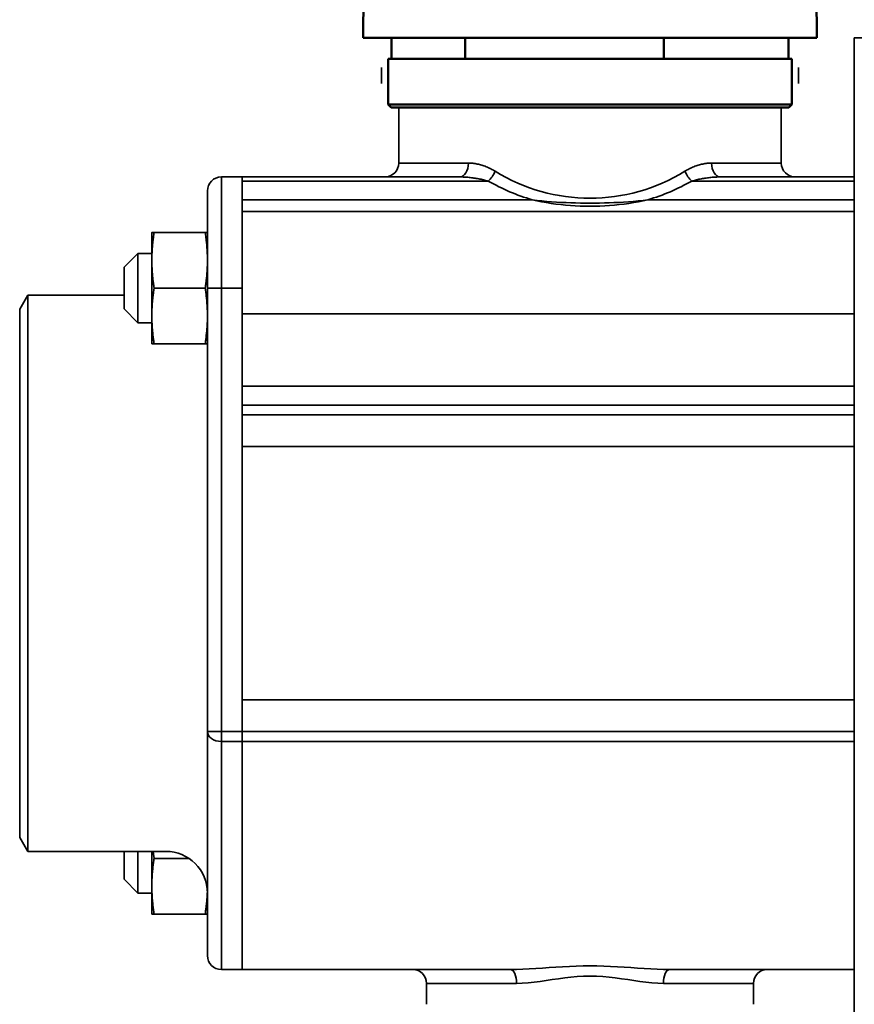
# Model space of a CAD drawing. Extents: x -136 to 7114, y 0 to 1033.
# Drawn here: x 1278 to 1338, y 380 to 450 of the extents above; entities that cross this region are included whole.
import ezdxf

# ---------------------------------------------------------------- set-up
doc = ezdxf.new("R2010")
doc.units = 0
doc.layers.add('AM_0', color=7, linetype='CONTINUOUS', lineweight=50)

# ---------------------------------------------------------------- blocks, each defined once
blk = doc.blocks.new('sadsada')
at = {"layer": 'AM_0'}
for p, q in [((-16.241, 11.773), (-16.3, 5)), ((16.241, 11.773), (16.3, 5)), ((16.3, 5), (-16.3, 5)), ((-14.278, 3.5), (-14.278, 5)), ((-8.972, 3.5), (-8.972, 5)), ((5.305, 3.5), (5.305, 5)), ((14.278, 3.5), (14.278, 5)), ((14.5, 3.5), (-14.5, 3.5)), ((-14.5, 0.2), (-14.5, 3.5)), ((14.5, 0.2), (14.5, 3.5)), ((-14.5, 0.2), (14.5, 0.2)), ((-14.3, 0), (-14.5, 0.2)), ((14.3, 0), (-14.3, 0)), ((14.3, 0), (14.5, 0.2))]:
    blk.add_line(p, q, dxfattribs=at)
blk = doc.blocks.new('1005-06-10')
at = {"layer": 'AM_0', "color": 7, "linetype": 'Continuous', "lineweight": 35}
for p, q in [((8, 328), (8, 251)), ((8, 328), (20, 328)), ((-26, 324.722), (-26, 325.872)), ((4, 324.722), (4, 325.872)), ((2.75, 323), (-24.75, 323)), ((-24.75, 319), (-24.75, 323)), ((2.75, 319), (2.75, 323)), ((-24.75, 319), (-19.735, 319)), ((-2.265, 319), (2.75, 319)), ((-37.5, 318), (-37.5, 310)), ((-36, 318), (-37.5, 318)), ((-20.371, 318), (-36, 318)), ((-36, 318), (-36, 310)), ((8, 318), (-1.629, 318)), ((-36, 317.707), (-18.321, 317.707)), ((-3.679, 317.707), (8, 317.707)), ((-38.5, 310), (-38.5, 317)), ((-15.159, 316.361), (-36, 316.361)), ((8, 316.361), (-6.841, 316.361)), ((-36, 315.506), (8, 315.506)), ((-42.5, 314.006), (-42.5, 312.006)), ((-42.334, 314.006), (-38.666, 314.006)), ((-44.5, 311.506), (-43.5, 312.506)), ((-43.5, 312.506), (-42.5, 312.506)), ((-43.5, 312.506), (-43.5, 311.332)), ((-42.5, 312.006), (-42.5, 308.006)), ((-44.5, 310.801), (-44.5, 311.506)), ((-43.5, 311.332), (-43.5, 307.506)), ((-44.5, 308.506), (-44.5, 310.801)), ((-52, 308.5), (-51.423, 309.5)), ((-51.423, 289.5), (-51.423, 309.5)), ((-44.5, 309.5), (-51.423, 309.5)), ((-42.334, 310.006), (-38.666, 310.006)), ((-38.5, 310), (-38.5, 278.109)), ((-37.5, 310), (-38.5, 310)), ((-37.5, 278.109), (-37.5, 310)), ((-37.5, 310), (-36, 310)), ((-36, 278.109), (-36, 310)), ((-52, 270.5), (-52, 308.5)), ((-44.5, 308.506), (-43.5, 307.506)), ((8, 308.159), (-36, 308.159)), ((-43.5, 307.506), (-42.5, 307.506)), ((-42.5, 308.006), (-42.5, 306.006)), ((-42.334, 306.006), (-38.666, 306.006)), ((-36, 302.944), (8, 302.944)), ((8, 301.598), (-36, 301.598)), ((-36, 300.891), (8, 300.891)), ((-36, 300.891), (-36, 298.614)), ((-36, 298.614), (8, 298.614)), ((-51.423, 269.5), (-51.423, 289.5)), ((8, 280.386), (-36, 280.386)), ((-36, 280.386), (-36, 278.109)), ((-38.5, 278.109), (-38.5, 262)), ((-37.5, 278.109), (-38.5, 278.109)), ((-36, 278.109), (-37.5, 278.109)), ((-37.5, 278.109), (-37.5, 277.402)), ((8, 278.109), (-36, 278.109)), ((-36, 277.402), (-36, 278.109)), ((-36, 278.109), (-36, 277.402)), ((-37.5, 261.293), (-37.5, 277.402)), ((-37.5, 277.402), (-36, 277.402)), ((-36, 277.402), (8, 277.402)), ((-36, 277.402), (-36, 261.293)), ((-36, 261.293), (-36, 277.402)), ((-52, 270.5), (-51.423, 269.5)), ((-41.5, 269.5), (-51.423, 269.5)), ((-44.5, 267.494), (-44.5, 269.5)), ((-43.5, 269.5), (-43.5, 266.494)), ((-42.5, 269.5), (-42.5, 266.994)), ((-42.334, 268.994), (-39.833, 268.994)), ((-44.5, 267.494), (-43.5, 266.494)), ((-42.5, 266.994), (-42.5, 264.994)), ((-43.5, 266.494), (-42.5, 266.494)), ((-42.334, 264.994), (-38.666, 264.994)), ((-37.5, 261.293), (-37.5, 261)), ((-36, 261), (-36, 261.293)), ((-36, 261.293), (-36, 261)), ((-37.5, 261), (-36, 261)), ((-36, 261), (-16.728, 261)), ((-5.272, 261), (8, 261)), ((-16.279, 260), (-22.75, 260)), ((-22.75, 258.5), (-22.75, 260)), ((0.75, 260), (-5.721, 260)), ((0.75, 258.5), (0.75, 260))]:
    blk.add_line(p, q, dxfattribs=at)
for points in [[(-17.824, 318.414), (-17.902, 318.461), (-17.981, 318.506), (-18.06, 318.548), (-18.14, 318.589), (-18.22, 318.628), (-18.3, 318.665), (-18.38, 318.699), (-18.46, 318.733), (-18.541, 318.764), (-18.621, 318.793), (-18.702, 318.821), (-18.782, 318.846), (-18.863, 318.87), (-18.943, 318.892), (-19.023, 318.912), (-19.104, 318.93), (-19.184, 318.946), (-19.264, 318.96), (-19.343, 318.972), (-19.422, 318.982), (-19.501, 318.99), (-19.58, 318.995), (-19.658, 318.999), (-19.735, 319)], [(-2.265, 319), (-2.342, 318.999), (-2.42, 318.995), (-2.499, 318.99), (-2.578, 318.982), (-2.657, 318.972), (-2.736, 318.96), (-2.816, 318.946), (-2.896, 318.93), (-2.976, 318.912), (-3.056, 318.892), (-3.137, 318.87), (-3.217, 318.846), (-3.297, 318.821), (-3.378, 318.793), (-3.459, 318.764), (-3.539, 318.733), (-3.62, 318.7), (-3.7, 318.665), (-3.78, 318.628), (-3.86, 318.589), (-3.94, 318.548), (-4.019, 318.506), (-4.098, 318.461), (-4.176, 318.414)], [(-20.371, 318), (-20.288, 317.999), (-20.204, 317.998), (-20.12, 317.995), (-20.035, 317.991), (-19.95, 317.986), (-19.865, 317.98), (-19.779, 317.973), (-19.693, 317.965), (-19.607, 317.956), (-19.521, 317.946), (-19.435, 317.935), (-19.348, 317.923), (-19.262, 317.91), (-19.176, 317.897), (-19.089, 317.882), (-19.003, 317.866), (-18.917, 317.85), (-18.831, 317.832), (-18.745, 317.814), (-18.659, 317.794), (-18.574, 317.774), (-18.489, 317.753), (-18.404, 317.73), (-18.321, 317.707)], [(-3.679, 317.707), (-3.596, 317.73), (-3.511, 317.753), (-3.426, 317.774), (-3.341, 317.794), (-3.255, 317.814), (-3.169, 317.832), (-3.083, 317.85), (-2.996, 317.866), (-2.91, 317.882), (-2.824, 317.897), (-2.737, 317.91), (-2.651, 317.923), (-2.565, 317.935), (-2.479, 317.946), (-2.393, 317.956), (-2.307, 317.965), (-2.221, 317.973), (-2.135, 317.98), (-2.05, 317.986), (-1.965, 317.991), (-1.88, 317.995), (-1.796, 317.998), (-1.712, 317.999), (-1.629, 318)], [(-15.159, 316.361), (-14.821, 316.284), (-14.481, 316.214), (-14.139, 316.152), (-13.796, 316.097), (-13.45, 316.049), (-13.103, 316.008), (-12.755, 315.973), (-12.405, 315.945), (-12.055, 315.923), (-11.703, 315.908), (-11.352, 315.898), (-11, 315.895), (-10.648, 315.898), (-10.297, 315.908), (-9.945, 315.923), (-9.595, 315.945), (-9.245, 315.973), (-8.897, 316.008), (-8.55, 316.049), (-8.205, 316.097), (-7.861, 316.152), (-7.519, 316.214), (-7.179, 316.284), (-6.841, 316.361)], [(-6.841, 316.361), (-7.19, 316.314), (-7.539, 316.274), (-7.888, 316.24), (-8.235, 316.212), (-8.582, 316.188), (-8.929, 316.169), (-9.275, 316.154), (-9.62, 316.141), (-9.965, 316.132), (-10.31, 316.126), (-10.655, 316.122), (-11, 316.121), (-11.345, 316.122), (-11.69, 316.126), (-12.035, 316.132), (-12.38, 316.141), (-12.725, 316.154), (-13.071, 316.169), (-13.418, 316.188), (-13.765, 316.212), (-14.112, 316.24), (-14.461, 316.274), (-14.81, 316.314), (-15.159, 316.361)], [(-42.334, 314.006), (-42.348, 313.917), (-42.361, 313.828), (-42.373, 313.74), (-42.385, 313.654), (-42.396, 313.568), (-42.407, 313.483), (-42.417, 313.398), (-42.426, 313.314), (-42.435, 313.231), (-42.443, 313.148), (-42.451, 313.066), (-42.458, 312.984), (-42.465, 312.902), (-42.471, 312.821), (-42.476, 312.739), (-42.481, 312.658), (-42.486, 312.577), (-42.489, 312.496), (-42.493, 312.415), (-42.495, 312.334), (-42.497, 312.252), (-42.499, 312.171), (-42.5, 312.089), (-42.5, 312.006)], [(-42.5, 314.006), (-42.5, 314.006), (-42.499, 314.006), (-42.497, 314.006), (-42.495, 314.006), (-42.493, 314.006), (-42.489, 314.006), (-42.486, 314.006), (-42.481, 314.006), (-42.476, 314.006), (-42.471, 314.006), (-42.465, 314.006), (-42.458, 314.006), (-42.451, 314.006), (-42.443, 314.006), (-42.435, 314.006), (-42.426, 314.006), (-42.417, 314.006), (-42.407, 314.006), (-42.396, 314.006), (-42.385, 314.006), (-42.373, 314.006), (-42.361, 314.006), (-42.348, 314.006), (-42.334, 314.006)], [(-38.666, 314.006), (-38.652, 314.006), (-38.639, 314.006), (-38.627, 314.006), (-38.615, 314.006), (-38.604, 314.006), (-38.593, 314.006), (-38.583, 314.006), (-38.574, 314.006), (-38.565, 314.006), (-38.557, 314.006), (-38.549, 314.006), (-38.542, 314.006), (-38.535, 314.006), (-38.529, 314.006), (-38.524, 314.006), (-38.519, 314.006), (-38.515, 314.006), (-38.511, 314.006), (-38.507, 314.006), (-38.505, 314.006), (-38.503, 314.006), (-38.501, 314.006), (-38.5, 314.006), (-38.5, 314.006)], [(-38.5, 312.006), (-38.5, 312.089), (-38.501, 312.171), (-38.503, 312.253), (-38.505, 312.334), (-38.507, 312.416), (-38.511, 312.497), (-38.515, 312.578), (-38.519, 312.659), (-38.524, 312.741), (-38.529, 312.822), (-38.535, 312.904), (-38.542, 312.985), (-38.549, 313.067), (-38.557, 313.15), (-38.565, 313.232), (-38.574, 313.316), (-38.583, 313.399), (-38.593, 313.484), (-38.604, 313.569), (-38.615, 313.655), (-38.627, 313.741), (-38.639, 313.829), (-38.652, 313.917), (-38.666, 314.006)], [(-42.5, 312.006), (-42.5, 311.924), (-42.499, 311.842), (-42.497, 311.76), (-42.495, 311.678), (-42.493, 311.597), (-42.489, 311.516), (-42.486, 311.435), (-42.481, 311.354), (-42.476, 311.273), (-42.471, 311.192), (-42.465, 311.11), (-42.458, 311.028), (-42.451, 310.946), (-42.443, 310.864), (-42.435, 310.781), (-42.426, 310.698), (-42.417, 310.614), (-42.407, 310.529), (-42.396, 310.444), (-42.385, 310.358), (-42.373, 310.272), (-42.361, 310.184), (-42.348, 310.096), (-42.334, 310.006)], [(-38.666, 310.006), (-38.652, 310.095), (-38.639, 310.184), (-38.627, 310.271), (-38.615, 310.358), (-38.604, 310.443), (-38.593, 310.528), (-38.583, 310.613), (-38.574, 310.697), (-38.565, 310.78), (-38.557, 310.863), (-38.549, 310.945), (-38.542, 311.027), (-38.535, 311.109), (-38.529, 311.19), (-38.524, 311.271), (-38.519, 311.353), (-38.515, 311.434), (-38.511, 311.515), (-38.507, 311.596), (-38.505, 311.678), (-38.503, 311.759), (-38.501, 311.841), (-38.5, 311.923), (-38.5, 312.006)], [(-42.334, 310.006), (-42.348, 309.917), (-42.361, 309.828), (-42.373, 309.74), (-42.385, 309.654), (-42.396, 309.568), (-42.407, 309.483), (-42.417, 309.398), (-42.426, 309.314), (-42.435, 309.231), (-42.443, 309.148), (-42.451, 309.066), (-42.458, 308.984), (-42.465, 308.902), (-42.471, 308.821), (-42.476, 308.739), (-42.481, 308.658), (-42.486, 308.577), (-42.489, 308.496), (-42.493, 308.415), (-42.495, 308.334), (-42.497, 308.252), (-42.499, 308.171), (-42.5, 308.089), (-42.5, 308.006)], [(-38.5, 308.006), (-38.5, 308.089), (-38.501, 308.171), (-38.503, 308.253), (-38.505, 308.334), (-38.507, 308.416), (-38.511, 308.497), (-38.515, 308.578), (-38.519, 308.659), (-38.524, 308.741), (-38.529, 308.822), (-38.535, 308.904), (-38.542, 308.985), (-38.549, 309.067), (-38.557, 309.15), (-38.565, 309.232), (-38.574, 309.316), (-38.583, 309.399), (-38.593, 309.484), (-38.604, 309.569), (-38.615, 309.655), (-38.627, 309.741), (-38.639, 309.829), (-38.652, 309.917), (-38.666, 310.006)], [(-42.5, 308.006), (-42.5, 307.924), (-42.499, 307.842), (-42.497, 307.76), (-42.495, 307.678), (-42.493, 307.597), (-42.489, 307.516), (-42.486, 307.435), (-42.481, 307.354), (-42.476, 307.273), (-42.471, 307.192), (-42.465, 307.11), (-42.458, 307.028), (-42.451, 306.946), (-42.443, 306.864), (-42.435, 306.781), (-42.426, 306.698), (-42.417, 306.614), (-42.407, 306.529), (-42.396, 306.444), (-42.385, 306.358), (-42.373, 306.272), (-42.361, 306.184), (-42.348, 306.096), (-42.334, 306.006)], [(-38.666, 306.006), (-38.652, 306.095), (-38.639, 306.184), (-38.627, 306.271), (-38.615, 306.358), (-38.604, 306.443), (-38.593, 306.528), (-38.583, 306.613), (-38.574, 306.697), (-38.565, 306.78), (-38.557, 306.863), (-38.549, 306.945), (-38.542, 307.027), (-38.535, 307.109), (-38.529, 307.19), (-38.524, 307.271), (-38.519, 307.353), (-38.515, 307.434), (-38.511, 307.515), (-38.507, 307.596), (-38.505, 307.678), (-38.503, 307.759), (-38.501, 307.841), (-38.5, 307.923), (-38.5, 308.006)], [(-42.334, 306.006), (-42.348, 306.006), (-42.361, 306.006), (-42.373, 306.006), (-42.385, 306.006), (-42.396, 306.006), (-42.407, 306.006), (-42.417, 306.006), (-42.426, 306.006), (-42.435, 306.006), (-42.443, 306.006), (-42.451, 306.006), (-42.458, 306.006), (-42.465, 306.006), (-42.471, 306.006), (-42.476, 306.006), (-42.481, 306.006), (-42.486, 306.006), (-42.489, 306.006), (-42.493, 306.006), (-42.495, 306.006), (-42.497, 306.006), (-42.499, 306.006), (-42.5, 306.006), (-42.5, 306.006)], [(-38.5, 306.006), (-38.5, 306.006), (-38.501, 306.006), (-38.503, 306.006), (-38.505, 306.006), (-38.507, 306.006), (-38.511, 306.006), (-38.515, 306.006), (-38.519, 306.006), (-38.524, 306.006), (-38.529, 306.006), (-38.535, 306.006), (-38.542, 306.006), (-38.549, 306.006), (-38.557, 306.006), (-38.565, 306.006), (-38.574, 306.006), (-38.583, 306.006), (-38.593, 306.006), (-38.604, 306.006), (-38.615, 306.006), (-38.627, 306.006), (-38.639, 306.006), (-38.652, 306.006), (-38.666, 306.006)], [(-42.405, 269.5), (-42.402, 269.479), (-42.399, 269.459), (-42.397, 269.438), (-42.394, 269.418), (-42.392, 269.397), (-42.389, 269.376), (-42.386, 269.355), (-42.383, 269.335), (-42.381, 269.314), (-42.378, 269.293), (-42.375, 269.272), (-42.372, 269.251), (-42.369, 269.23), (-42.366, 269.208), (-42.363, 269.187), (-42.36, 269.166), (-42.357, 269.145), (-42.354, 269.123), (-42.351, 269.102), (-42.347, 269.08), (-42.344, 269.059), (-42.341, 269.037), (-42.338, 269.016), (-42.334, 268.994)], [(-42.334, 268.994), (-42.348, 268.904), (-42.361, 268.816), (-42.373, 268.728), (-42.385, 268.642), (-42.396, 268.556), (-42.407, 268.471), (-42.417, 268.386), (-42.426, 268.302), (-42.435, 268.219), (-42.443, 268.136), (-42.451, 268.054), (-42.458, 267.972), (-42.465, 267.89), (-42.471, 267.808), (-42.476, 267.727), (-42.481, 267.646), (-42.486, 267.565), (-42.489, 267.484), (-42.493, 267.403), (-42.495, 267.322), (-42.497, 267.24), (-42.499, 267.158), (-42.5, 267.076), (-42.5, 266.994)], [(-42.5, 266.994), (-42.5, 266.911), (-42.499, 266.829), (-42.497, 266.748), (-42.495, 266.666), (-42.493, 266.585), (-42.489, 266.504), (-42.486, 266.423), (-42.481, 266.342), (-42.476, 266.261), (-42.471, 266.179), (-42.465, 266.098), (-42.458, 266.016), (-42.451, 265.934), (-42.443, 265.852), (-42.435, 265.769), (-42.426, 265.686), (-42.417, 265.602), (-42.407, 265.517), (-42.396, 265.432), (-42.385, 265.346), (-42.373, 265.26), (-42.361, 265.172), (-42.348, 265.083), (-42.334, 264.994)], [(-38.666, 264.994), (-38.654, 265.068), (-38.643, 265.142), (-38.633, 265.216), (-38.623, 265.288), (-38.613, 265.36), (-38.604, 265.432), (-38.595, 265.503), (-38.587, 265.573), (-38.579, 265.644), (-38.571, 265.713), (-38.564, 265.783), (-38.557, 265.852), (-38.55, 265.921), (-38.544, 265.989), (-38.538, 266.057), (-38.533, 266.126), (-38.528, 266.194), (-38.524, 266.261), (-38.52, 266.329), (-38.516, 266.397), (-38.512, 266.465), (-38.509, 266.532), (-38.507, 266.6), (-38.505, 266.668)], [(-42.334, 264.994), (-42.348, 264.994), (-42.361, 264.994), (-42.373, 264.994), (-42.385, 264.994), (-42.396, 264.994), (-42.407, 264.994), (-42.417, 264.994), (-42.426, 264.994), (-42.435, 264.994), (-42.443, 264.994), (-42.451, 264.994), (-42.458, 264.994), (-42.465, 264.994), (-42.471, 264.994), (-42.476, 264.994), (-42.481, 264.994), (-42.486, 264.994), (-42.489, 264.994), (-42.493, 264.994), (-42.495, 264.994), (-42.497, 264.994), (-42.499, 264.994), (-42.5, 264.994), (-42.5, 264.994)], [(-38.5, 264.994), (-38.5, 264.994), (-38.501, 264.994), (-38.503, 264.994), (-38.505, 264.994), (-38.507, 264.994), (-38.511, 264.994), (-38.515, 264.994), (-38.519, 264.994), (-38.524, 264.994), (-38.529, 264.994), (-38.535, 264.994), (-38.542, 264.994), (-38.549, 264.994), (-38.557, 264.994), (-38.565, 264.994), (-38.574, 264.994), (-38.583, 264.994), (-38.593, 264.994), (-38.604, 264.994), (-38.615, 264.994), (-38.627, 264.994), (-38.639, 264.994), (-38.652, 264.994), (-38.666, 264.994)], [(-5.272, 261), (-5.72, 261.006), (-6.175, 261.021), (-6.638, 261.044), (-7.107, 261.073), (-7.581, 261.105), (-8.059, 261.138), (-8.542, 261.171), (-9.028, 261.202), (-9.517, 261.227), (-10.01, 261.245), (-10.505, 261.257), (-11.002, 261.261), (-11.498, 261.258), (-11.993, 261.247), (-12.486, 261.228), (-12.976, 261.202), (-13.462, 261.171), (-13.945, 261.138), (-14.423, 261.104), (-14.897, 261.072), (-15.365, 261.043), (-15.826, 261.021), (-16.281, 261.006), (-16.728, 261)], [(-16.279, 260), (-15.867, 260.011), (-15.448, 260.041), (-15.022, 260.087), (-14.591, 260.144), (-14.155, 260.208), (-13.714, 260.275), (-13.269, 260.342), (-12.821, 260.404), (-12.369, 260.456), (-11.915, 260.493), (-11.459, 260.515), (-11.001, 260.522), (-10.544, 260.513), (-10.088, 260.491), (-9.634, 260.454), (-9.182, 260.404), (-8.734, 260.343), (-8.29, 260.277), (-7.849, 260.21), (-7.413, 260.146), (-6.98, 260.089), (-6.554, 260.043), (-6.134, 260.011), (-5.721, 260)]]:
    blk.add_lwpolyline(points, dxfattribs=at)
for centre, radius, start, end in [((-25.75, 319), 1, 270, 0), ((3.75, 319), 1, 180, 270), ((-37.5, 317), 1, 90, 180), ((-11, 330.512), 14.75, 240.24338, 253.62154), ((-11, 330.512), 14.75, 286.37846, 299.75662), ((-41.5, 266.5), 3, 0, 90), ((-37.5, 262), 1, 180, 270), ((-23.75, 260), 1, 0, 90), ((1.75, 260), 1, 90, 180)]:
    blk.add_arc(centre, radius, start, end, dxfattribs=at)
for centre, major_axis, ratio, start_param, end_param in [((-20.371, 319), (0, -1), 0.635303, 0, 1.570796), ((-1.629, 319), (0, -1), 0.635303, 4.712389, 6.283185), ((-18.321, 318.414), (0.496, 0.868), 0.444572, 4.051437, 4.961281), ((-11, 331.219), (0, -14.75), 0.932203, 5.763834, 6.802536), ((-3.679, 318.414), (-0.496, 0.868), 0.444572, 1.321904, 2.231748), ((-37.5, 278.109), (-1, 0), 0.707107, 0, 1.570796), ((-16.728, 260), (0, 1), 0.449259, 4.712389, 6.283185), ((-5.272, 260), (0, 1), 0.449259, 0, 1.570796)]:
    blk.add_ellipse(centre, major_axis=major_axis, ratio=ratio, start_param=start_param, end_param=end_param, dxfattribs=at)
at = {"layer": 'AM_0'}
blk.add_blockref('sadsada', (-11, 323), dxfattribs=at)

msp = doc.modelspace()

# ---------------------------------------------------------------- block references
at = {"layer": 'AM_0'}
msp.add_blockref('1005-06-10', (1330.174, 121.123), dxfattribs=at)

doc.saveas('drawing.dxf')
